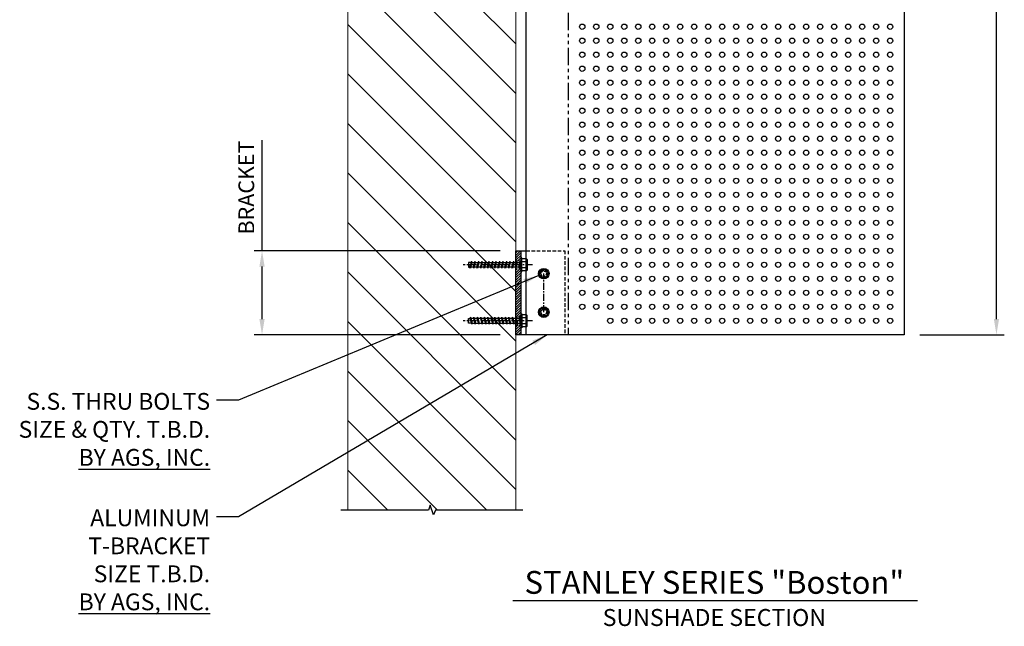
# Model space of a CAD drawing. Extents: x 1605 to 1811, y 86 to 222.
# Drawn here: x 1621 to 1691, y 86 to 129 of the extents above; entities that cross this region are included whole.
import ezdxf

# ---------------------------------------------------------------- set-up
doc = ezdxf.new("R2010")
doc.units = 0
doc.header["$MEASUREMENT"] = 0
for name, pattern in [('CENTER', [0.7814, 0.5, -0.0938, 0.0938, -0.0938]), ('HIDDEN', [0.375, 0.25, -0.125]), ('HIDDEN2', [0.1875, 0.125, -0.0625]), ('PHANTOM', [2.5, 1.25, -0.25, 0.25, -0.25, 0.25, -0.25])]:
    doc.linetypes.add(name, pattern=pattern)
doc.layers.get('0').update_dxf_attribs({"linetype": 'CONTINUOUS'})
doc.layers.get('Defpoints').update_dxf_attribs({"linetype": 'CONTINUOUS'})
doc.layers.add('A-CMU37', color=37, linetype='CONTINUOUS', lineweight=13)
doc.layers.add('HATCH', color=49, linetype='CONTINUOUS', lineweight=13)
for name, color, linetype in [('BRACKET', 1, 'CONTINUOUS'), ('CENTER', 134, 'CENTER'), ('DIMENS', 233, 'CONTINUOUS'), ('FASTENERS', 90, 'CONTINUOUS'), ('OUTRIGGER', 5, 'CONTINUOUS'), ('sunshade', 42, 'CONTINUOUS'), ('SYMBOLS', 7, 'CONTINUOUS'), ('TEXT', 1, 'CONTINUOUS')]:
    doc.layers.add(name, color=color, linetype=linetype)
doc.styles.get("Standard").update_dxf_attribs({"font": 'arial.ttf'})
doc.styles.add('TEXT', font='romans.shx', dxfattribs={"width": 0.8})
doc.styles.add('TITLE', font='ROMAND')
doc.dimstyles.new('REG', dxfattribs={"dimscale": 2.25, "dimtxt": 0.125, "dimasz": 0.125, "dimexe": 0.0625, "dimexo": 0.125, "dimgap": 0.0625, "dimtad": 1, "dimdec": 4, "dimzin": 7, "dimdsep": 46, "dimlunit": 4, "dimtxsty": 'TEXT', "dimcen": 0.125, "dimclrd": 233, "dimclre": 233, "dimclrt": 1, "dimadec": 1, "dimazin": 0, "dimtp": 0.008, "dimtm": 0.008, "dimtfac": 1, "dimtdec": 4, "dimtmove": 0, "dimatfit": 2, "dimfxl": 0.18, "dimtolj": 1, "dimtzin": 4, "dimarcsym": 0})

# ---------------------------------------------------------------- blocks, each defined once
blk = doc.blocks.new('*D102')
at = {"layer": 'Defpoints', "color": 0, "transparency": 16777216}
for p in [(1684.319, 179.953), (1690.917, 179.953), (1684.319, 106.953)]:
    blk.add_point(p, dxfattribs=at)
at = {"layer": 'DIMENS', "color": 233, "lineweight": -2, "transparency": 16777216}
for p, q in [((1685.444, 179.953), (1691.48, 179.953)), ((1690.917, 108.078), (1690.917, 178.828)), ((1685.444, 106.953), (1691.48, 106.953))]:
    blk.add_line(p, q, dxfattribs=at)
at = {"layer": 'DIMENS', "color": 233, "transparency": 16777216}
for points in [[(1690.73, 178.828), (1691.105, 178.828), (1690.917, 179.953)], [(1690.73, 108.078), (1691.105, 108.078), (1690.917, 106.953)]]:
    blk.add_solid(points, dxfattribs=at)
at = {"layer": 'DIMENS', "color": 1, "transparency": 16777216, "insert": (1689.792, 143.453), "char_height": 1.125, "attachment_point": 5, "rotation": 90, "style": 'TEXT'}
blk.add_mtext('\\A1;OVERALL HEIGHT', dxfattribs=at)
blk = doc.blocks.new('*U64')
for p, q in [((-0.433, 0.384), (-0.433, 0.062)), ((0.325, 0.442), (-0.325, 0.442)), ((-0.217, 0.384), (-0.217, 0.062)), ((0.217, 0.384), (0.217, 0.062)), ((0.433, 0.384), (0.433, 0.062))]:
    blk.add_line(p, q)
at = {"flags": 128}
blk.add_lwpolyline([(0.5, 0.062), (0.5, 0), (-0.5, 0), (-0.5, 0.062)], close=True, dxfattribs=at)
for centre, radius, start, end in [((-0.325, 0.312), 0.13, 33.84269, 146.15731), ((0, 0.007), 0.435, 60.12977, 119.87023), ((0.325, 0.312), 0.13, 33.84269, 146.15731)]:
    blk.add_arc(centre, radius, start, end)
blk = doc.blocks.new('*U143')
for p, q in [((-0.25, -0.122), (0.25, -0.027)), ((-0.173, -0.09), (-0.25, -0.122)), ((-0.25, -0.122), (-0.173, -0.154)), ((-0.25, -0.372), (0.25, -0.277)), ((-0.25, -0.372), (0.25, -0.277)), ((-0.173, -0.34), (-0.25, -0.372)), ((-0.173, -0.34), (-0.25, -0.372)), ((-0.25, -0.372), (-0.173, -0.404)), ((-0.25, -0.372), (-0.173, -0.404)), ((-0.25, -0.622), (0.25, -0.527)), ((-0.25, -0.622), (0.25, -0.527)), ((-0.173, -0.59), (-0.25, -0.622)), ((-0.173, -0.59), (-0.25, -0.622)), ((-0.25, -0.622), (-0.173, -0.654)), ((-0.25, -0.622), (-0.173, -0.654)), ((-0.173, -0.09), (0.173, 0)), ((-0.173, -0.09), (-0.173, 0)), ((-0.173, -0.154), (0.25, -0.027)), ((-0.173, -0.154), (-0.173, -0.34)), ((-0.173, -0.34), (0.173, -0.25)), ((-0.173, -0.34), (0.173, -0.25)), ((-0.173, -0.404), (0.25, -0.277)), ((-0.173, -0.404), (0.25, -0.277)), ((-0.173, -0.404), (-0.173, -0.59)), ((-0.173, -0.59), (0.173, -0.5)), ((-0.173, -0.59), (0.173, -0.5)), ((-0.173, -0.654), (0.25, -0.527)), ((-0.173, -0.654), (0.25, -0.527)), ((-0.173, -0.654), (-0.173, -0.84)), ((0.173, 0), (0.25, -0.027)), ((0.173, -0.25), (0.173, -0.05)), ((0.173, -0.25), (0.25, -0.277)), ((0.173, -0.25), (0.25, -0.277)), ((0.173, -0.5), (0.173, -0.3)), ((0.173, -0.5), (0.25, -0.527)), ((0.173, -0.5), (0.25, -0.527)), ((0.173, -0.75), (0.173, -0.55)), ((-0.25, -0.872), (0.25, -0.777)), ((-0.25, -0.872), (0.25, -0.777)), ((-0.173, -0.84), (-0.25, -0.872)), ((-0.173, -0.84), (-0.25, -0.872)), ((-0.25, -0.872), (-0.173, -0.904)), ((-0.25, -0.872), (-0.173, -0.904)), ((-0.25, -1.122), (0.25, -1.027)), ((-0.25, -1.122), (0.25, -1.027)), ((-0.173, -1.09), (-0.25, -1.122)), ((-0.173, -1.09), (-0.25, -1.122)), ((-0.25, -1.122), (-0.173, -1.154)), ((-0.25, -1.122), (-0.173, -1.154)), ((-0.25, -1.372), (0.25, -1.277)), ((-0.25, -1.372), (0.25, -1.277)), ((-0.173, -1.34), (-0.25, -1.372)), ((-0.173, -1.34), (-0.25, -1.372)), ((-0.25, -1.372), (-0.173, -1.404)), ((-0.25, -1.372), (-0.173, -1.404)), ((-0.173, -0.84), (0.173, -0.75)), ((-0.173, -0.84), (0.173, -0.75)), ((-0.173, -0.904), (0.25, -0.777)), ((-0.173, -0.904), (0.25, -0.777)), ((-0.173, -0.904), (-0.173, -1.09)), ((-0.173, -1.09), (0.173, -1)), ((-0.173, -1.09), (0.173, -1)), ((-0.173, -1.154), (0.25, -1.027)), ((-0.173, -1.154), (0.25, -1.027)), ((-0.173, -1.154), (-0.173, -1.34)), ((-0.173, -1.34), (0.173, -1.25)), ((-0.173, -1.34), (0.173, -1.25)), ((-0.173, -1.404), (0.25, -1.277)), ((-0.173, -1.404), (0.25, -1.277)), ((-0.173, -1.404), (-0.173, -1.59)), ((0.173, -0.75), (0.25, -0.777)), ((0.173, -0.75), (0.25, -0.777)), ((0.173, -1), (0.173, -0.8)), ((0.173, -1), (0.25, -1.027)), ((0.173, -1), (0.25, -1.027)), ((0.173, -1.25), (0.173, -1.05)), ((0.173, -1.25), (0.25, -1.277)), ((0.173, -1.25), (0.25, -1.277)), ((0.173, -1.5), (0.173, -1.3)), ((-0.25, -1.622), (0.25, -1.527)), ((-0.25, -1.622), (0.25, -1.527)), ((-0.173, -1.59), (-0.25, -1.622)), ((-0.173, -1.59), (-0.25, -1.622)), ((-0.25, -1.622), (-0.173, -1.654)), ((-0.25, -1.622), (-0.173, -1.654)), ((-0.25, -1.872), (0.25, -1.777)), ((-0.25, -1.872), (0.25, -1.777)), ((-0.173, -1.84), (-0.25, -1.872)), ((-0.173, -1.84), (-0.25, -1.872)), ((-0.25, -1.872), (-0.173, -1.904)), ((-0.25, -1.872), (-0.173, -1.904)), ((-0.25, -2.122), (0.25, -2.027)), ((-0.25, -2.122), (0.25, -2.027)), ((-0.173, -2.09), (-0.25, -2.122)), ((-0.173, -2.09), (-0.25, -2.122)), ((-0.173, -1.59), (0.173, -1.5)), ((-0.173, -1.59), (0.173, -1.5)), ((-0.173, -1.654), (0.25, -1.527)), ((-0.173, -1.654), (0.25, -1.527)), ((-0.173, -1.654), (-0.173, -1.84)), ((-0.173, -1.84), (0.173, -1.75)), ((-0.173, -1.84), (0.173, -1.75)), ((-0.173, -1.904), (0.25, -1.777)), ((-0.173, -1.904), (0.25, -1.777)), ((-0.173, -1.904), (-0.173, -2.09)), ((-0.173, -2.09), (0.173, -2)), ((-0.173, -2.09), (0.173, -2)), ((-0.173, -2.154), (0.25, -2.027)), ((-0.173, -2.154), (0.25, -2.027)), ((0.173, -1.5), (0.25, -1.527)), ((0.173, -1.5), (0.25, -1.527)), ((0.173, -1.75), (0.173, -1.55)), ((0.173, -1.75), (0.25, -1.777)), ((0.173, -1.75), (0.25, -1.777)), ((0.173, -2), (0.173, -1.8)), ((0.173, -2), (0.25, -2.027)), ((0.173, -2), (0.25, -2.027)), ((0.173, -2.25), (0.173, -2.05)), ((-0.25, -2.122), (-0.173, -2.154)), ((-0.25, -2.122), (-0.173, -2.154)), ((-0.25, -2.372), (0.25, -2.277)), ((-0.25, -2.372), (0.25, -2.277)), ((-0.173, -2.34), (-0.25, -2.372)), ((-0.173, -2.34), (-0.25, -2.372)), ((-0.25, -2.372), (-0.173, -2.404)), ((-0.25, -2.372), (-0.173, -2.404)), ((-0.25, -2.622), (0.25, -2.527)), ((-0.25, -2.622), (0.25, -2.527)), ((-0.173, -2.59), (-0.25, -2.622)), ((-0.173, -2.59), (-0.25, -2.622)), ((-0.25, -2.622), (-0.173, -2.654)), ((-0.25, -2.622), (-0.173, -2.654)), ((-0.25, -2.872), (0.25, -2.777)), ((-0.25, -2.872), (0.25, -2.777)), ((-0.173, -2.154), (-0.173, -2.34)), ((-0.173, -2.34), (0.173, -2.25)), ((-0.173, -2.34), (0.173, -2.25)), ((-0.173, -2.404), (0.25, -2.277)), ((-0.173, -2.404), (0.25, -2.277)), ((-0.173, -2.404), (-0.173, -2.59)), ((-0.173, -2.59), (0.173, -2.5)), ((-0.173, -2.59), (0.173, -2.5)), ((-0.173, -2.654), (0.25, -2.527)), ((-0.173, -2.654), (0.25, -2.527)), ((-0.173, -2.654), (-0.173, -2.84)), ((-0.173, -2.84), (0.173, -2.75)), ((-0.173, -2.84), (0.173, -2.75)), ((-0.173, -2.904), (0.25, -2.777)), ((-0.173, -2.904), (0.25, -2.777)), ((0.173, -2.25), (0.25, -2.277)), ((0.173, -2.25), (0.25, -2.277)), ((0.173, -2.5), (0.173, -2.3)), ((0.173, -2.5), (0.25, -2.527)), ((0.173, -2.5), (0.25, -2.527)), ((0.173, -2.75), (0.173, -2.55)), ((0.173, -2.75), (0.25, -2.777)), ((0.173, -2.75), (0.25, -2.777)), ((0.173, -3), (0.173, -2.8)), ((-0.173, -2.84), (-0.25, -2.872)), ((-0.173, -2.84), (-0.25, -2.872)), ((-0.25, -2.872), (-0.173, -2.904)), ((-0.25, -2.872), (-0.173, -2.904)), ((-0.25, -3.122), (0.25, -3.027)), ((-0.25, -3.122), (0.25, -3.027)), ((-0.173, -3.09), (-0.25, -3.122)), ((-0.173, -3.09), (-0.25, -3.122)), ((-0.25, -3.122), (-0.173, -3.154)), ((-0.25, -3.122), (-0.173, -3.154)), ((-0.25, -3.372), (0.25, -3.277)), ((-0.25, -3.372), (0.25, -3.277)), ((-0.173, -3.34), (-0.25, -3.372)), ((-0.173, -3.34), (-0.25, -3.372)), ((-0.25, -3.372), (-0.173, -3.404)), ((-0.25, -3.372), (-0.173, -3.404)), ((-0.173, -2.904), (-0.173, -3.09)), ((-0.173, -3.09), (0.173, -3)), ((-0.173, -3.09), (0.173, -3)), ((-0.173, -3.154), (0.25, -3.027)), ((-0.173, -3.154), (0.25, -3.027)), ((-0.173, -3.154), (-0.173, -3.34)), ((-0.173, -3.34), (0.173, -3.25)), ((-0.173, -3.34), (0.173, -3.25)), ((-0.173, -3.404), (0.25, -3.277)), ((-0.173, -3.404), (0.25, -3.277)), ((-0.173, -3.404), (-0.173, -3.59)), ((-0.173, -3.59), (0.173, -3.5)), ((0.173, -3), (0.25, -3.027)), ((0.173, -3), (0.25, -3.027)), ((0.173, -3.25), (0.173, -3.05)), ((0.173, -3.25), (0.25, -3.277)), ((0.173, -3.25), (0.25, -3.277)), ((0.173, -3.5), (0.173, -3.3)), ((0.173, -3.5), (0.173, -3.75)), ((0.173, -3.5), (0.25, -3.527)), ((-0.25, -3.622), (0.25, -3.527)), ((-0.173, -3.59), (-0.25, -3.622)), ((-0.25, -3.622), (-0.173, -3.654)), ((-0.173, -3.654), (0.25, -3.527)), ((-0.173, -3.75), (-0.173, -3.59)), ((0.173, -3.75), (-0.173, -3.75))]:
    blk.add_line(p, q)
at = {"layer": 'CENTER'}
blk.add_line((0, 0.817), (0, -4.125), dxfattribs=at)
at = {"layer": 'Defpoints'}
blk.add_point((0, 0.817), dxfattribs=at)
blk.add_blockref('*U64', (0, 0))
blk = doc.blocks.new('*D174')
at = {"layer": 'Defpoints', "color": 0, "transparency": 16777216}
for p in [(1638.431, 112.953), (1656.567, 112.953), (1656.567, 106.953)]:
    blk.add_point(p, dxfattribs=at)
at = {"layer": 'DIMENS', "color": 233, "lineweight": -2, "transparency": 16777216}
for p, q in [((1638.431, 112.953), (1638.431, 120.86)), ((1655.442, 112.953), (1637.869, 112.953)), ((1638.431, 108.078), (1638.431, 111.828)), ((1655.442, 106.953), (1637.869, 106.953))]:
    blk.add_line(p, q, dxfattribs=at)
at = {"layer": 'DIMENS', "color": 233, "transparency": 16777216}
for points in [[(1638.244, 111.828), (1638.619, 111.828), (1638.431, 112.953)], [(1638.244, 108.078), (1638.619, 108.078), (1638.431, 106.953)]]:
    blk.add_solid(points, dxfattribs=at)
at = {"layer": 'DIMENS', "color": 1, "transparency": 16777216, "insert": (1637.306, 117.469), "char_height": 1.125, "attachment_point": 5, "rotation": 90, "style": 'TEXT'}
blk.add_mtext('\\A1;BRACKET', dxfattribs=at)

msp = doc.modelspace()

# ---------------------------------------------------------------- hatches: boundary and pattern name
at = {"layer": 'BRACKET'}
h = msp.add_hatch(dxfattribs=at)
h.set_pattern_fill('ANSI31', color=256)
h.set_pattern_definition([(45, (-30.02681, -52.27381), (-0.088388348, 0.088388348), [])])
h.paths.add_polyline_path([(1656.94159, 107.67173), (1656.56659, 107.67173), (1656.56659, 106.95298), (1656.94159, 106.95298)])
h.paths.add_polyline_path([(1656.56659, 112.23423), (1656.94159, 112.23423), (1656.94159, 112.95298), (1656.56659, 112.95298)])
h.paths.add_polyline_path([(1656.94159, 111.67173), (1656.56659, 111.67173), (1656.56659, 108.23423), (1656.94159, 108.23423)])
at = {"layer": 'HATCH'}
h = msp.add_hatch(dxfattribs=at)
h.set_pattern_fill('ANSI31', color=256, scale=20, angle=-90)
h.set_pattern_definition([(315, (-30.0268, 14.7262), (1.767767, 1.767767), [])])
h.paths.add_polyline_path([(1650.31659, 192.97552), (1644.56659, 192.97552), (1644.56659, 94.43164), (1656.56659, 94.43164), (1656.56659, 182.53802), (1656.31659, 182.53802), (1656.31659, 186.28802), (1656.56659, 186.28802), (1656.56659, 192.97552), (1650.81659, 192.97552), (1650.69159, 193.31895), (1650.44159, 192.63208)])

# ---------------------------------------------------------------- linework, layer by layer
at = {"linetype": 'Continuous', "flags": 128}
msp.add_lwpolyline([(1657.06659, 94.43164), (1650.81659, 94.43164), (1650.69159, 94.0882), (1650.44159, 94.77507), (1650.31659, 94.43164), (1644.06659, 94.43164)], dxfattribs=at)
at = {"layer": 'A-CMU37'}
for points in [[(1644.56659, 192.97552), (1644.56659, 94.43164)], [(1656.56659, 94.43164), (1656.56659, 192.97552)]]:
    msp.add_lwpolyline(points, dxfattribs=at)
at = {"layer": 'BRACKET'}
msp.add_line((1656.94159, 106.95298), (1656.94159, 112.95298), dxfattribs=at)
at = {"layer": 'BRACKET', "linetype": 'HIDDEN2'}
for p, q in [((1656.56659, 112.23423), (1656.94159, 112.23423)), ((1656.56659, 111.67173), (1656.94159, 111.67173)), ((1656.56659, 108.23423), (1656.94159, 108.23423)), ((1656.56659, 107.67173), (1656.94159, 107.67173))]:
    msp.add_line(p, q, dxfattribs=at)
at = {"layer": 'BRACKET'}
for points in [[(1656.56659, 112.95298), (1657.31659, 112.95298)], [(1660.03559, 106.95298), (1656.56659, 106.95298), (1656.56659, 112.95298)]]:
    msp.add_lwpolyline(points, dxfattribs=at)
at = {"layer": 'BRACKET', "linetype": 'HIDDEN'}
msp.add_lwpolyline([(1657.31659, 112.95298), (1660.06659, 112.95298), (1660.06659, 106.95298), (1660.03559, 106.95298)], dxfattribs=at)
at = {"layer": 'BRACKET', "linetype": 'HIDDEN2'}
for centre in [(1658.56757, 111.31895), (1658.56757, 108.56895)]:
    msp.add_circle(centre, 0.21875, dxfattribs=at)
at = {"layer": 'CENTER', "flags": 128}
msp.add_lwpolyline([(1658.56757, 108.56895), (1658.56757, 111.31895)], dxfattribs=at)
at = {"layer": 'FASTENERS', "flags": 128}
for points in [[(1658.43476, 111.63958), (1658.24695, 111.45176), (1658.24695, 111.18614), (1658.43476, 110.99833), (1658.70038, 110.99833), (1658.8882, 111.18614), (1658.8882, 111.45176), (1658.70038, 111.63958)], [(1658.43476, 108.88958), (1658.24695, 108.70176), (1658.24695, 108.43614), (1658.43476, 108.24833), (1658.70038, 108.24833), (1658.8882, 108.43614), (1658.8882, 108.70176), (1658.70038, 108.88958)]]:
    msp.add_lwpolyline(points, close=True, dxfattribs=at)
at = {"layer": 'FASTENERS'}
for centre, radius in [((1658.56757, 111.31895), 0.375), ((1658.56757, 111.31895), 0.29531), ((1658.56757, 108.56895), 0.375), ((1658.56757, 108.56895), 0.29531)]:
    msp.add_circle(centre, radius, dxfattribs=at)
at = {"layer": 'FASTENERS', "linetype": 'HIDDEN2'}
for centre in [(1658.56757, 111.31895), (1658.56757, 108.56895)]:
    msp.add_circle(centre, 0.1875, dxfattribs=at)
at = {"layer": 'OUTRIGGER'}
for centre in [(1661.31855, 128.95298), (1662.31855, 128.95298), (1663.31855, 128.95298), (1664.31855, 128.95298), (1665.31855, 128.95298), (1666.31855, 128.95298), (1667.31855, 128.95298), (1668.31855, 128.95298), (1669.31855, 128.95298), (1670.31855, 128.95298), (1671.31855, 128.95298), (1672.31855, 128.95298), (1673.31855, 128.95298), (1674.31855, 128.95298), (1675.31855, 128.95298), (1676.31855, 128.95298), (1677.31855, 128.95298), (1678.31855, 128.95298), (1679.31855, 128.95298), (1680.31855, 128.95298), (1681.31855, 128.95298), (1682.31855, 128.95298), (1683.31855, 128.95298), (1661.31855, 127.95298), (1662.31855, 127.95298), (1663.31855, 127.95298), (1664.31855, 127.95298), (1665.31855, 127.95298), (1666.31855, 127.95298), (1667.31855, 127.95298), (1668.31855, 127.95298), (1669.31855, 127.95298), (1670.31855, 127.95298), (1671.31855, 127.95298), (1672.31855, 127.95298), (1673.31855, 127.95298), (1674.31855, 127.95298), (1675.31855, 127.95298), (1676.31855, 127.95298), (1677.31855, 127.95298), (1678.31855, 127.95298), (1679.31855, 127.95298), (1680.31855, 127.95298), (1681.31855, 127.95298), (1682.31855, 127.95298), (1683.31855, 127.95298), (1661.31855, 126.95298), (1662.31855, 126.95298), (1663.31855, 126.95298), (1664.31855, 126.95298), (1665.31855, 126.95298), (1666.31855, 126.95298), (1667.31855, 126.95298), (1668.31855, 126.95298), (1669.31855, 126.95298), (1670.31855, 126.95298), (1671.31855, 126.95298), (1672.31855, 126.95298), (1673.31855, 126.95298), (1674.31855, 126.95298), (1675.31855, 126.95298), (1676.31855, 126.95298), (1677.31855, 126.95298), (1678.31855, 126.95298), (1679.31855, 126.95298), (1680.31855, 126.95298), (1681.31855, 126.95298), (1682.31855, 126.95298), (1683.31855, 126.95298), (1661.31855, 125.95298), (1662.31855, 125.95298), (1663.31855, 125.95298), (1664.31855, 125.95298), (1665.31855, 125.95298), (1665.31855, 125.95298), (1666.31855, 125.95298), (1667.31855, 125.95298), (1668.31855, 125.95298), (1669.31855, 125.95298), (1670.31855, 125.95298), (1671.31855, 125.95298), (1672.31855, 125.95298), (1673.31855, 125.95298), (1674.31855, 125.95298), (1675.31855, 125.95298), (1676.31855, 125.95298), (1677.31855, 125.95298), (1678.31855, 125.95298), (1679.31855, 125.95298), (1680.31855, 125.95298), (1681.31855, 125.95298), (1682.31855, 125.95298), (1683.31855, 125.95298), (1661.31855, 124.95298), (1662.31855, 124.95298), (1663.31855, 124.95298), (1664.31855, 124.95298), (1665.31855, 124.95298), (1666.31855, 124.95298), (1667.31855, 124.95298), (1668.31855, 124.95298), (1669.31855, 124.95298), (1670.31855, 124.95298), (1671.31855, 124.95298), (1672.31855, 124.95298), (1673.31855, 124.95298), (1674.31855, 124.95298), (1675.31855, 124.95298), (1676.31855, 124.95298), (1677.31855, 124.95298), (1678.31855, 124.95298), (1679.31855, 124.95298), (1680.31855, 124.95298), (1681.31855, 124.95298), (1682.31855, 124.95298), (1683.31855, 124.95298), (1661.31855, 123.95298), (1662.31855, 123.95298), (1663.31855, 123.95298), (1664.31855, 123.95298), (1665.31855, 123.95298), (1666.31855, 123.95298), (1667.31855, 123.95298), (1668.31855, 123.95298), (1669.31855, 123.95298), (1670.31855, 123.95298), (1671.31855, 123.95298), (1672.31855, 123.95298), (1673.31855, 123.95298), (1674.31855, 123.95298), (1675.31855, 123.95298), (1676.31855, 123.95298), (1677.31855, 123.95298), (1678.31855, 123.95298), (1679.31855, 123.95298), (1680.31855, 123.95298), (1681.31855, 123.95298), (1682.31855, 123.95298), (1683.31855, 123.95298), (1661.31855, 122.95298), (1662.31855, 122.95298), (1663.31855, 122.95298), (1664.31855, 122.95298), (1665.31855, 122.95298), (1666.31855, 122.95298), (1667.31855, 122.95298), (1668.31855, 122.95298), (1669.31855, 122.95298), (1670.31855, 122.95298), (1671.31855, 122.95298), (1672.31855, 122.95298), (1673.31855, 122.95298), (1674.31855, 122.95298), (1675.31855, 122.95298), (1676.31855, 122.95298), (1677.31855, 122.95298), (1678.31855, 122.95298), (1679.31855, 122.95298), (1680.31855, 122.95298), (1681.31855, 122.95298), (1682.31855, 122.95298), (1683.31855, 122.95298), (1661.31855, 121.95298), (1662.31855, 121.95298), (1663.31855, 121.95298), (1664.31855, 121.95298), (1665.31855, 121.95298), (1666.31855, 121.95298), (1667.31855, 121.95298), (1668.31855, 121.95298), (1669.31855, 121.95298), (1670.31855, 121.95298), (1671.31855, 121.95298), (1672.31855, 121.95298), (1673.31855, 121.95298), (1674.31855, 121.95298), (1675.31855, 121.95298), (1676.31855, 121.95298), (1677.31855, 121.95298), (1678.31855, 121.95298), (1679.31855, 121.95298), (1680.31855, 121.95298), (1681.31855, 121.95298), (1682.31855, 121.95298), (1683.31855, 121.95298), (1661.31855, 120.95298), (1662.31855, 120.95298), (1663.31855, 120.95298), (1664.31855, 120.95298), (1665.31855, 120.95298), (1666.31855, 120.95298), (1667.31855, 120.95298), (1668.31855, 120.95298), (1669.31855, 120.95298), (1670.31855, 120.95298), (1671.31855, 120.95298), (1672.31855, 120.95298), (1673.31855, 120.95298), (1674.31855, 120.95298), (1675.31855, 120.95298), (1676.31855, 120.95298), (1677.31855, 120.95298), (1678.31855, 120.95298), (1679.31855, 120.95298), (1680.31855, 120.95298), (1681.31855, 120.95298), (1682.31855, 120.95298), (1683.31855, 120.95298), (1661.31855, 119.95298), (1662.31855, 119.95298), (1663.31855, 119.95298), (1664.31855, 119.95298), (1665.31855, 119.95298), (1666.31855, 119.95298), (1667.31855, 119.95298), (1668.31855, 119.95298), (1669.31855, 119.95298), (1670.31855, 119.95298), (1671.31855, 119.95298), (1672.31855, 119.95298), (1673.31855, 119.95298), (1674.31855, 119.95298), (1675.31855, 119.95298), (1676.31855, 119.95298), (1677.31855, 119.95298), (1678.31855, 119.95298), (1679.31855, 119.95298), (1680.31855, 119.95298), (1681.31855, 119.95298), (1682.31855, 119.95298), (1683.31855, 119.95298), (1661.31855, 118.95298), (1662.31855, 118.95298), (1663.31855, 118.95298), (1664.31855, 118.95298), (1665.31855, 118.95298), (1666.31855, 118.95298), (1667.31855, 118.95298), (1668.31855, 118.95298), (1669.31855, 118.95298), (1670.31855, 118.95298), (1671.31855, 118.95298), (1672.31855, 118.95298), (1673.31855, 118.95298), (1674.31855, 118.95298), (1675.31855, 118.95298), (1676.31855, 118.95298), (1677.31855, 118.95298), (1678.31855, 118.95298), (1679.31855, 118.95298), (1680.31855, 118.95298), (1681.31855, 118.95298), (1682.31855, 118.95298), (1683.31855, 118.95298), (1661.31855, 117.95298), (1662.31855, 117.95298), (1663.31855, 117.95298), (1664.31855, 117.95298), (1665.31855, 117.95298), (1666.31855, 117.95298), (1667.31855, 117.95298), (1668.31855, 117.95298), (1669.31855, 117.95298), (1670.31855, 117.95298), (1671.31855, 117.95298), (1672.31855, 117.95298), (1673.31855, 117.95298), (1674.31855, 117.95298), (1675.31855, 117.95298), (1676.31855, 117.95298), (1677.31855, 117.95298), (1678.31855, 117.95298), (1679.31855, 117.95298), (1680.31855, 117.95298), (1681.31855, 117.95298), (1682.31855, 117.95298), (1683.31855, 117.95298), (1661.31855, 116.95298), (1662.31855, 116.95298), (1663.31855, 116.95298), (1664.31855, 116.95298), (1665.31855, 116.95298), (1666.31855, 116.95298), (1667.31855, 116.95298), (1668.31855, 116.95298), (1669.31855, 116.95298), (1670.31855, 116.95298), (1671.31855, 116.95298), (1672.31855, 116.95298), (1673.31855, 116.95298), (1674.31855, 116.95298), (1675.31855, 116.95298), (1676.31855, 116.95298), (1677.31855, 116.95298), (1678.31855, 116.95298), (1679.31855, 116.95298), (1680.31855, 116.95298), (1681.31855, 116.95298), (1682.31855, 116.95298), (1683.31855, 116.95298), (1661.31855, 115.95298), (1662.31855, 115.95298), (1663.31855, 115.95298), (1664.31855, 115.95298), (1665.31855, 115.95298), (1666.31855, 115.95298), (1667.31855, 115.95298), (1668.31855, 115.95298), (1669.31855, 115.95298), (1670.31855, 115.95298), (1671.31855, 115.95298), (1672.31855, 115.95298), (1673.31855, 115.95298), (1674.31855, 115.95298), (1675.31855, 115.95298), (1676.31855, 115.95298), (1677.31855, 115.95298), (1678.31855, 115.95298), (1679.31855, 115.95298), (1680.31855, 115.95298), (1681.31855, 115.95298), (1682.31855, 115.95298), (1683.31855, 115.95298), (1661.31855, 114.95298), (1662.31855, 114.95298), (1663.31855, 114.95298), (1664.31855, 114.95298), (1665.31855, 114.95298), (1666.31855, 114.95298), (1667.31855, 114.95298), (1668.31855, 114.95298), (1669.31855, 114.95298), (1670.31855, 114.95298), (1671.31855, 114.95298), (1672.31855, 114.95298), (1673.31855, 114.95298), (1674.31855, 114.95298), (1675.31855, 114.95298), (1676.31855, 114.95298), (1677.31855, 114.95298), (1678.31855, 114.95298), (1679.31855, 114.95298), (1680.31855, 114.95298), (1681.31855, 114.95298), (1682.31855, 114.95298), (1683.31855, 114.95298), (1661.31855, 113.95298), (1661.31855, 113.95298), (1662.31855, 113.95298), (1662.31855, 113.95298), (1663.31855, 113.95298), (1664.31855, 113.95298), (1665.31855, 113.95298), (1666.31855, 113.95298), (1667.31855, 113.95298), (1668.31855, 113.95298), (1669.31855, 113.95298), (1670.31855, 113.95298), (1671.31855, 113.95298), (1672.31855, 113.95298), (1673.31855, 113.95298), (1674.31855, 113.95298), (1675.31855, 113.95298), (1676.31855, 113.95298), (1677.31855, 113.95298), (1678.31855, 113.95298), (1679.31855, 113.95298), (1680.31855, 113.95298), (1681.31855, 113.95298), (1682.31855, 113.95298), (1683.31855, 113.95298), (1661.31855, 112.95298), (1662.31855, 112.95298), (1663.31855, 112.95298), (1664.31855, 112.95298), (1665.31855, 112.95298), (1666.31855, 112.95298), (1667.31855, 112.95298), (1668.31855, 112.95298), (1669.31855, 112.95298), (1670.31855, 112.95298), (1671.31855, 112.95298), (1672.31855, 112.95298), (1673.31855, 112.95298), (1674.31855, 112.95298), (1675.31855, 112.95298), (1676.31855, 112.95298), (1677.31855, 112.95298), (1678.31855, 112.95298), (1679.31855, 112.95298), (1680.31855, 112.95298), (1681.31855, 112.95298), (1682.31855, 112.95298), (1683.31855, 112.95298), (1661.31855, 111.95298), (1662.31855, 111.95298), (1663.31855, 111.95298), (1664.31855, 111.95298), (1665.31855, 111.95298), (1666.31855, 111.95298), (1667.31855, 111.95298), (1668.31855, 111.95298), (1669.31855, 111.95298), (1670.31855, 111.95298), (1671.31855, 111.95298), (1672.31855, 111.95298), (1673.31855, 111.95298), (1674.31855, 111.95298), (1675.31855, 111.95298), (1676.31855, 111.95298), (1677.31855, 111.95298), (1678.31855, 111.95298), (1679.31855, 111.95298), (1680.31855, 111.95298), (1681.31855, 111.95298), (1682.31855, 111.95298), (1683.31855, 111.95298), (1661.31855, 110.95298), (1662.31855, 110.95298), (1663.31855, 110.95298), (1664.31855, 110.95298), (1665.31855, 110.95298), (1666.31855, 110.95298), (1667.31855, 110.95298), (1668.31855, 110.95298), (1669.31855, 110.95298), (1670.31855, 110.95298), (1671.31855, 110.95298), (1672.31855, 110.95298), (1673.31855, 110.95298), (1674.31855, 110.95298), (1675.31855, 110.95298), (1676.31855, 110.95298), (1677.31855, 110.95298), (1678.31855, 110.95298), (1679.31855, 110.95298), (1680.31855, 110.95298), (1681.31855, 110.95298), (1682.31855, 110.95298), (1683.31855, 110.95298), (1661.31855, 109.95298), (1662.31855, 109.95298), (1663.31855, 109.95298), (1664.31855, 109.95298), (1665.31855, 109.95298), (1666.31855, 109.95298), (1667.31855, 109.95298), (1668.31855, 109.95298), (1669.31855, 109.95298), (1670.31855, 109.95298), (1671.31855, 109.95298), (1672.31855, 109.95298), (1673.31855, 109.95298), (1674.31855, 109.95298), (1675.31855, 109.95298), (1676.31855, 109.95298), (1677.31855, 109.95298), (1678.31855, 109.95298), (1679.31855, 109.95298), (1680.31855, 109.95298), (1681.31855, 109.95298), (1682.31855, 109.95298), (1683.31855, 109.95298), (1661.31855, 108.95298), (1662.31855, 108.95298), (1663.31855, 108.95298), (1664.31855, 108.95298), (1665.31855, 108.95298), (1666.31855, 108.95298), (1667.31855, 108.95298), (1668.31855, 108.95298), (1669.31855, 108.95298), (1670.31855, 108.95298), (1671.31855, 108.95298), (1672.31855, 108.95298), (1673.31855, 108.95298), (1674.31855, 108.95298), (1675.31855, 108.95298), (1676.31855, 108.95298), (1677.31855, 108.95298), (1678.31855, 108.95298), (1679.31855, 108.95298), (1680.31855, 108.95298), (1681.31855, 108.95298), (1682.31855, 108.95298), (1683.31855, 108.95298), (1663.31855, 107.95298), (1664.31855, 107.95298), (1665.31855, 107.95298), (1666.31855, 107.95298), (1667.31855, 107.95298), (1668.31855, 107.95298), (1669.31855, 107.95298), (1670.31855, 107.95298), (1671.31855, 107.95298), (1672.31855, 107.95298), (1673.31855, 107.95298), (1674.31855, 107.95298), (1675.31855, 107.95298), (1676.31855, 107.95298), (1677.31855, 107.95298), (1678.31855, 107.95298), (1679.31855, 107.95298), (1680.31855, 107.95298), (1681.31855, 107.95298), (1682.31855, 107.95298), (1683.31855, 107.95298)]:
    msp.add_circle(centre, 0.1875, dxfattribs=at)
at = {"layer": 'sunshade', "linetype": 'PHANTOM'}
msp.add_line((1660.31855, 179.95298), (1660.31855, 106.95298), dxfattribs=at)
at = {"layer": 'sunshade', "flags": 128}
msp.add_lwpolyline([(1684.31855, 179.95298), (1684.31855, 106.95298), (1657.31659, 106.95298), (1657.31659, 173.95298), (1657.31659, 179.95298)], close=True, dxfattribs=at)
at = {"layer": 'SYMBOLS', "color": 2}
msp.add_line((1685.27351, 87.94501), (1656.36164, 87.94501), dxfattribs=at)

# ---------------------------------------------------------------- block references
at = {"layer": 'FASTENERS', "xscale": -1, "rotation": 270.0000000000001}
msp.add_blockref('*U143', (1656.94159, 111.95298), dxfattribs=at)
at = {"layer": 'FASTENERS', "rotation": 269.9999999999999}
msp.add_blockref('*U143', (1656.94159, 107.95298), dxfattribs=at)

# ---------------------------------------------------------------- texts
at = {"insert": (1670.7564, 90.08706), "char_height": 1.6293254, "width": 33.7187943, "attachment_point": 2, "style": 'TITLE'}
msp.add_mtext('{\\fArial|b0|i0|c0|p34;\\C4;STANLEY SERIES "Boston"\\P\\fArial|b0|i1|c0|p34;\\H0.74385x;\\C256;SUNSHADE SECTION}', dxfattribs=at)
at = {"layer": 'TEXT', "char_height": 1.2, "width": 25.3732185, "attachment_point": 3}
for s, insert in [('S.S. THRU BOLTS\\P{\\fArial|b0|i1|c0|p34;\\C7;SIZE & QTY. T.B.D.}\\P{\\fArial|b1|i0|c0|p34;\\L\\C7;BY AGS, INC.}', (1634.72051, 102.79955)), ('ALUMINUM\\PT-BRACKET\\P{\\fArial|b0|i1|c0|p34;\\C7;SIZE T.B.D.\\P\\fArial|b1|i0|c0|p34;\\LBY AGS, INC.}', (1634.72051, 94.48445))]:
    msp.add_mtext(s, dxfattribs=dict(at, insert=insert))

# ---------------------------------------------------------------- dimensions: what is measured, and where the dimension line sits
at = {"layer": 'DIMENS'}
dim = msp.add_linear_dim(base=(1690.91703, 179.95298), p1=(1684.31855, 106.95298), p2=(1684.31855, 179.95298), angle=90, text='OVERALL HEIGHT', dimstyle='REG', override={"dimscale": 9}, dxfattribs=at)
dim.commit()
dim.dimension.update_dxf_attribs({"geometry": '*D102', "text_midpoint": (1689.79203, 143.45298)})
dim = msp.add_linear_dim(base=(1638.4312, 112.95298), p1=(1656.56659, 106.95298), p2=(1656.56659, 112.95298), angle=90, text='BRACKET', dimstyle='REG', override={"dimscale": 9}, dxfattribs=at)
dim.commit()
dim.dimension.update_dxf_attribs({"geometry": '*D174', "text_midpoint": (1638.4312, 117.46906), "dimtype": 160})

# ---------------------------------------------------------------- leaders
for points in [[(1658.21975, 111.19685), (1636.75371, 102.27641), (1635.17568, 102.27641)], [(1658.81855, 106.95298), (1636.75371, 93.9613), (1635.17568, 93.9613)]]:
    msp.add_leader(points, dimstyle='REG', override={"dimscale": 9, "dimtad": 0}, dxfattribs=at)

doc.saveas('drawing.dxf')
